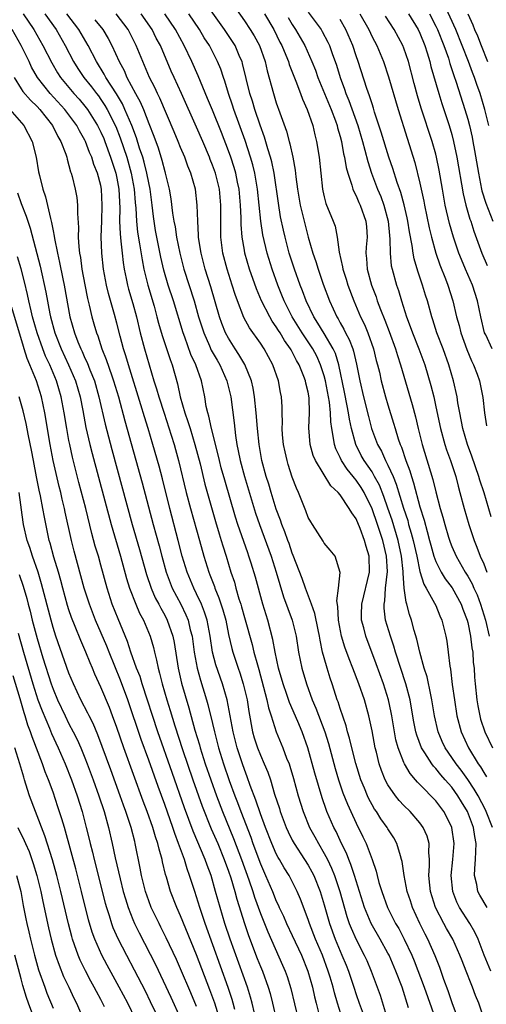
# Model space of a CAD drawing. Units: inches. Extents: x 2631000 to 2634000, y 1443000 to 1446000.
# Drawn here: x 2632085 to 2632143, y 1443427 to 1443550 of the extents above; entities that cross this region are included whole.
import ezdxf

# ---------------------------------------------------------------- set-up
doc = ezdxf.new("R2010")
doc.units = ezdxf.units.IN
doc.header["$MEASUREMENT"] = 0
doc.layers.add('LD26311443_2ft', color=195, linetype='Continuous')

msp = doc.modelspace()

# ---------------------------------------------------------------- linework, layer by layer
at = {"layer": 'LD26311443_2ft'}
for points, elevation in [([(2632144.09, 1443449), (2632143.32, 1443451), (2632143.22, 1443451.22), (2632142.29, 1443453), (2632141.82, 1443453.82), (2632141.02, 1443455.02), (2632140.18, 1443456.18), (2632139.53, 1443457), (2632139, 1443457.8), (2632138.17, 1443459), (2632137.81, 1443459.81), (2632137.29, 1443461), (2632136.83, 1443463), (2632136.51, 1443465), (2632136.36, 1443465.64), (2632135.9, 1443467.9), (2632135.55, 1443469), (2632134.99, 1443471), (2632134.62, 1443472.62), (2632134.29, 1443473.71), (2632133.95, 1443475), (2632133.71, 1443475.71), (2632133.38, 1443477), (2632133.27, 1443477.27), (2632133.02, 1443479.02), (2632132.89, 1443480.89), (2632132.9, 1443481.1), (2632132.7, 1443483), (2632132.27, 1443485), (2632131.51, 1443487.51), (2632131, 1443489.04), (2632130.49, 1443490.49), (2632129.92, 1443491.92), (2632129.33, 1443493), (2632129, 1443493.57), (2632128.01, 1443495), (2632127.65, 1443495.65), (2632126.96, 1443497), (2632126.43, 1443499), (2632126.17, 1443500.17), (2632126.07, 1443501), (2632125.87, 1443501.87), (2632125.56, 1443503.56), (2632124.84, 1443507), (2632124.4, 1443508.4), (2632124.14, 1443509), (2632123, 1443510.93), (2632122.22, 1443512.22), (2632121.71, 1443513), (2632120.76, 1443515), (2632120.29, 1443516.29), (2632120, 1443517), (2632119.29, 1443519), (2632119, 1443519.86), (2632118.63, 1443521), (2632118.1, 1443523), (2632117.89, 1443523.89), (2632117.54, 1443525.54), (2632117.26, 1443527.26), (2632116.73, 1443531), (2632116.43, 1443532.43), (2632116.28, 1443533), (2632115.95, 1443534.05), (2632115.52, 1443535.52), (2632114.97, 1443537.03), (2632114.32, 1443539), (2632114.02, 1443540.02), (2632113.69, 1443541), (2632112.77, 1443544.77), (2632112.7, 1443545), (2632112.43, 1443545.57), (2632111.82, 1443547), (2632111.51, 1443547.51), (2632110.51, 1443549), (2632108.22, 1443552.22)], 9974), ([(2632143.63, 1443537), (2632143.15, 1443539), (2632142.55, 1443541), (2632142.14, 1443542.14), (2632141.86, 1443543), (2632141.61, 1443543.61), (2632141.09, 1443545), (2632140.31, 1443547), (2632139.49, 1443549), (2632138.09, 1443552.09)], 9954), ([(2632085.27, 1443551), (2632086.59, 1443549), (2632087.74, 1443547), (2632088.83, 1443544.83), (2632089.58, 1443543.58), (2632089.95, 1443543), (2632091.61, 1443541), (2632092.27, 1443540.27), (2632093, 1443539.43), (2632093.34, 1443539), (2632094.59, 1443537), (2632095, 1443536.17), (2632095.35, 1443535.35), (2632095.49, 1443535), (2632096.22, 1443533), (2632096.87, 1443531), (2632097, 1443530.39), (2632097.26, 1443529), (2632097.37, 1443526.63), (2632097.35, 1443525), (2632097.4, 1443523.4), (2632097.52, 1443522.48), (2632097.66, 1443521), (2632097.8, 1443519.8), (2632097.93, 1443519), (2632098.19, 1443517.81), (2632098.35, 1443517), (2632098.48, 1443516.48), (2632099, 1443514.69), (2632099.45, 1443513), (2632099.93, 1443511), (2632100.46, 1443509), (2632101.66, 1443505), (2632101.99, 1443503.99), (2632102.25, 1443503), (2632102.92, 1443500.92), (2632103.83, 1443498.17), (2632104.19, 1443497), (2632104.37, 1443496.37), (2632104.75, 1443495), (2632105.71, 1443491), (2632106.24, 1443489), (2632107.36, 1443485), (2632107.91, 1443483), (2632108.52, 1443481), (2632108.66, 1443480.66), (2632109.23, 1443479.23), (2632109.3, 1443479), (2632109.81, 1443477.81), (2632110.3, 1443476.3), (2632110.65, 1443475), (2632111, 1443473.22), (2632111.43, 1443471.43), (2632111.55, 1443471), (2632112.2, 1443469), (2632112.41, 1443468.41), (2632112.86, 1443467), (2632113.33, 1443465), (2632113.54, 1443463.54), (2632114.01, 1443461), (2632114.24, 1443460.24), (2632114.63, 1443459), (2632115, 1443458.06), (2632115.48, 1443457), (2632115.93, 1443455.93), (2632116.25, 1443455), (2632116.79, 1443453.21), (2632117.39, 1443451.39), (2632117.49, 1443451), (2632118.23, 1443449), (2632118.47, 1443448.47), (2632119, 1443447.44), (2632119.24, 1443447), (2632120.55, 1443445), (2632121, 1443444.29), (2632121.46, 1443443.46), (2632121.69, 1443443), (2632122.49, 1443441), (2632123, 1443439.34), (2632123.66, 1443437), (2632124.39, 1443435), (2632125, 1443433.51), (2632125.23, 1443433), (2632125.75, 1443431.75), (2632126.04, 1443431), (2632126.71, 1443429), (2632127, 1443428.08), (2632127.37, 1443427), (2632128.12, 1443425)], 9990), ([(2632087.99, 1443551), (2632089.38, 1443549), (2632090.53, 1443547), (2632091.57, 1443545), (2632092.13, 1443544.13), (2632092.87, 1443543), (2632093.82, 1443541.82), (2632094.44, 1443541), (2632094.69, 1443540.69), (2632095, 1443540.26), (2632095.51, 1443539.51), (2632095.8, 1443539), (2632096.87, 1443536.87), (2632097.43, 1443535.43), (2632098.24, 1443533), (2632098.81, 1443531), (2632099.19, 1443529), (2632099.32, 1443527.32), (2632099.39, 1443526.61), (2632099.47, 1443525), (2632099.61, 1443523.61), (2632099.85, 1443522.15), (2632100.16, 1443520.16), (2632100.4, 1443519), (2632100.89, 1443517), (2632101.67, 1443514.33), (2632102.03, 1443513), (2632102.23, 1443512.23), (2632102.67, 1443510.67), (2632103.67, 1443507.67), (2632103.93, 1443507), (2632104.61, 1443504.61), (2632104.96, 1443503), (2632105.53, 1443501), (2632105.91, 1443499.91), (2632106.18, 1443499), (2632106.8, 1443497), (2632107.43, 1443494.57), (2632108.05, 1443492.05), (2632109.37, 1443487.37), (2632109.83, 1443485.83), (2632110.1, 1443485), (2632110.3, 1443484.3), (2632110.71, 1443483), (2632111.31, 1443481), (2632111.74, 1443479.74), (2632111.94, 1443479), (2632112.31, 1443477.69), (2632112.55, 1443477), (2632112.65, 1443476.65), (2632113, 1443475.34), (2632113.96, 1443471.96), (2632114.19, 1443471), (2632114.62, 1443469.38), (2632114.8, 1443468.8), (2632115.41, 1443466.59), (2632115.83, 1443465), (2632116.02, 1443464.02), (2632116.36, 1443463), (2632116.96, 1443461), (2632117.8, 1443459), (2632118.29, 1443457.71), (2632118.59, 1443457), (2632118.7, 1443456.7), (2632119.17, 1443455.17), (2632119.75, 1443453), (2632120.35, 1443451), (2632121.18, 1443449), (2632121.84, 1443447.84), (2632122.29, 1443447), (2632123, 1443445.77), (2632123.4, 1443445), (2632123.92, 1443443.92), (2632124.28, 1443443), (2632124.97, 1443441), (2632125.85, 1443437.85), (2632126.14, 1443437), (2632126.38, 1443436.38), (2632127, 1443434.99), (2632128.03, 1443433), (2632128.33, 1443432.33), (2632128.89, 1443431), (2632130.01, 1443428.01), (2632130.91, 1443425.09)], 9988), ([(2632133.59, 1443426.41), (2632132.77, 1443429), (2632131.99, 1443431), (2632131.13, 1443433), (2632131, 1443433.26), (2632130.04, 1443435), (2632128.88, 1443437), (2632128.06, 1443439), (2632127.45, 1443441), (2632126.82, 1443443), (2632126.36, 1443444.36), (2632126.08, 1443445), (2632125.78, 1443445.78), (2632125.19, 1443447), (2632124.5, 1443448.5), (2632124.23, 1443449), (2632123.35, 1443451), (2632123.25, 1443451.25), (2632122.73, 1443452.73), (2632121.82, 1443455.82), (2632120.97, 1443459), (2632120.24, 1443461), (2632119.7, 1443462.3), (2632118.66, 1443464.66), (2632118.32, 1443465.68), (2632117.84, 1443467), (2632117.28, 1443469), (2632116.87, 1443471), (2632116.58, 1443472.58), (2632115.92, 1443475), (2632115.29, 1443477), (2632114.37, 1443480.37), (2632113.84, 1443482.16), (2632113.57, 1443483), (2632113.42, 1443483.42), (2632112.17, 1443487), (2632111.89, 1443487.89), (2632110.54, 1443492.54), (2632110.1, 1443494.1), (2632109.87, 1443495), (2632109.71, 1443495.71), (2632108.88, 1443499), (2632108.55, 1443500.55), (2632108.4, 1443501), (2632108.22, 1443501.78), (2632108.02, 1443503), (2632107.61, 1443505), (2632106.92, 1443507), (2632106.3, 1443508.3), (2632105.52, 1443510.47), (2632105.32, 1443511), (2632104.09, 1443515), (2632103.44, 1443517), (2632102.88, 1443518.88), (2632102.5, 1443520.5), (2632102, 1443523), (2632101.85, 1443523.85), (2632101.59, 1443525.59), (2632101.43, 1443527), (2632101.17, 1443529), (2632101, 1443529.79), (2632100.77, 1443531), (2632100.41, 1443532.41), (2632100.24, 1443533), (2632099.86, 1443534.14), (2632099.46, 1443535.46), (2632098.87, 1443537), (2632098.02, 1443539), (2632097.7, 1443539.7), (2632096.95, 1443540.95), (2632095.64, 1443543), (2632095.43, 1443543.43), (2632094.45, 1443545), (2632093.42, 1443547), (2632092.23, 1443549), (2632090.75, 1443551)], 9986), ([(2632140.15, 1443424.15), (2632139.1, 1443426.9), (2632138.55, 1443428.55), (2632138.02, 1443429.98), (2632137.49, 1443431.49), (2632136.93, 1443432.93), (2632135.99, 1443435), (2632135.65, 1443435.65), (2632134.98, 1443437), (2632134.09, 1443439), (2632133.83, 1443439.83), (2632133.42, 1443441), (2632133.01, 1443442.99), (2632132.77, 1443444.77), (2632132.71, 1443445), (2632132.55, 1443445.45), (2632132.13, 1443447), (2632131.72, 1443447.72), (2632131, 1443448.84), (2632130.91, 1443449), (2632130.12, 1443450.12), (2632129.56, 1443451), (2632129.32, 1443451.32), (2632129, 1443451.87), (2632128.6, 1443452.6), (2632128.42, 1443453), (2632128.04, 1443453.96), (2632127.6, 1443455), (2632126.98, 1443457.02), (2632126.47, 1443459), (2632126.19, 1443460.19), (2632125.94, 1443461), (2632125.75, 1443461.75), (2632125, 1443463.92), (2632124.75, 1443464.75), (2632124.64, 1443465), (2632124.46, 1443465.54), (2632123.99, 1443467), (2632123.74, 1443467.74), (2632123.36, 1443469), (2632123, 1443470.28), (2632122.81, 1443471), (2632122.48, 1443472.48), (2632122.4, 1443473), (2632122.23, 1443473.77), (2632121.82, 1443475.82), (2632121.4, 1443477), (2632120.64, 1443479), (2632120.23, 1443480.23), (2632119.12, 1443483.12), (2632119, 1443483.39), (2632118.59, 1443484.59), (2632118.44, 1443485), (2632118.08, 1443486.08), (2632117.7, 1443487), (2632117.54, 1443487.54), (2632117, 1443488.92), (2632116.35, 1443491), (2632116.05, 1443492.05), (2632115.74, 1443493), (2632115.2, 1443495), (2632114.85, 1443497), (2632114.65, 1443499), (2632114.47, 1443501), (2632114.27, 1443503), (2632114.09, 1443504.09), (2632113.88, 1443505), (2632113.04, 1443507.04), (2632112.31, 1443508.31), (2632111.84, 1443509), (2632111, 1443510.32), (2632110.64, 1443511), (2632110.17, 1443512.17), (2632109.87, 1443513), (2632108.77, 1443516.77), (2632108.07, 1443519), (2632107.56, 1443521), (2632107.3, 1443522.7), (2632107.26, 1443523), (2632107.26, 1443523.26), (2632107.14, 1443525), (2632107.08, 1443527), (2632106.85, 1443529), (2632106.29, 1443531), (2632105.91, 1443531.91), (2632105.53, 1443533), (2632105, 1443534.25), (2632104.7, 1443535), (2632104.18, 1443536.18), (2632102.41, 1443540.41), (2632102.1, 1443541), (2632101.75, 1443541.75), (2632101.09, 1443543), (2632100.49, 1443544.49), (2632100.24, 1443545), (2632099.44, 1443547), (2632098.62, 1443548.62), (2632098.41, 1443549), (2632096.9, 1443551)], 9982), ([(2632143.07, 1443425), (2632142.38, 1443427), (2632141.98, 1443427.98), (2632141.61, 1443429), (2632141.42, 1443429.42), (2632140.82, 1443431), (2632140.29, 1443432.29), (2632140.03, 1443433), (2632139.13, 1443435), (2632138.35, 1443436.35), (2632137.99, 1443437), (2632136.96, 1443439), (2632136.34, 1443441), (2632136.23, 1443441.77), (2632136.11, 1443443), (2632136.2, 1443444.2), (2632136.19, 1443445), (2632136.11, 1443445.89), (2632136.15, 1443447), (2632135.91, 1443447.91), (2632135.43, 1443449), (2632135, 1443449.59), (2632133.77, 1443451), (2632133, 1443451.76), (2632132.41, 1443452.41), (2632131.93, 1443453), (2632131, 1443454.35), (2632130.65, 1443455), (2632130.17, 1443456.17), (2632129.9, 1443457), (2632129.55, 1443458.45), (2632129.4, 1443459), (2632129, 1443461.13), (2632128.61, 1443463), (2632128.04, 1443465), (2632127.36, 1443467), (2632126.61, 1443469), (2632126.14, 1443470.14), (2632125.61, 1443471.61), (2632125.19, 1443473), (2632124.8, 1443475), (2632124.73, 1443476.73), (2632124.59, 1443477.41), (2632124.8, 1443479), (2632124.99, 1443480.99), (2632124.36, 1443483), (2632123.77, 1443483.77), (2632123, 1443484.66), (2632122.89, 1443484.89), (2632121.54, 1443487), (2632121.32, 1443487.32), (2632121, 1443487.88), (2632120.71, 1443488.71), (2632119.78, 1443491), (2632119.53, 1443491.53), (2632119, 1443492.93), (2632118.5, 1443494.5), (2632118.35, 1443495), (2632118.09, 1443496.09), (2632117.91, 1443497), (2632117.79, 1443498.21), (2632117.74, 1443499), (2632117.78, 1443499.78), (2632117.73, 1443501), (2632117.73, 1443501.72), (2632117.65, 1443503), (2632117.53, 1443503.53), (2632117.28, 1443505), (2632116.57, 1443507), (2632115.47, 1443509), (2632115, 1443509.71), (2632113.64, 1443511.64), (2632112.93, 1443512.93), (2632112.12, 1443515), (2632111.83, 1443515.83), (2632111.48, 1443517), (2632110.84, 1443519), (2632110.31, 1443521), (2632110.06, 1443523), (2632110.04, 1443526.04), (2632110.06, 1443527), (2632109.86, 1443529), (2632109.36, 1443531), (2632109, 1443532.02), (2632108.72, 1443532.72), (2632108.61, 1443533), (2632107.78, 1443535), (2632107, 1443536.79), (2632105.12, 1443541), (2632104.18, 1443543), (2632103.81, 1443543.81), (2632102.46, 1443547), (2632101.95, 1443547.95), (2632101.42, 1443549), (2632100.06, 1443551)], 9980), ([(2632143.9, 1443431), (2632143.08, 1443433), (2632142.31, 1443435), (2632141.9, 1443435.9), (2632141.27, 1443437), (2632139.98, 1443439), (2632139.65, 1443439.65), (2632139.12, 1443441), (2632138.94, 1443443), (2632139.15, 1443445), (2632139.31, 1443447), (2632139.02, 1443449), (2632139, 1443449.05), (2632138.02, 1443451), (2632137, 1443452.35), (2632135, 1443454.42), (2632134.71, 1443454.71), (2632134.47, 1443455), (2632133.78, 1443455.78), (2632133.08, 1443457), (2632133, 1443457.16), (2632132.27, 1443459), (2632131.99, 1443459.99), (2632131.81, 1443461), (2632131.49, 1443463), (2632131.42, 1443463.42), (2632131.07, 1443465), (2632130.43, 1443467), (2632129.54, 1443469.54), (2632128.21, 1443473), (2632127.96, 1443474.04), (2632127.7, 1443475), (2632127.69, 1443475.69), (2632127.73, 1443477), (2632128.69, 1443481), (2632128.65, 1443483), (2632128.25, 1443484.25), (2632128.07, 1443485), (2632127.5, 1443486.5), (2632127, 1443487.7), (2632126.45, 1443488.45), (2632126.15, 1443489), (2632125, 1443490.72), (2632124.76, 1443491), (2632123.83, 1443491.83), (2632121.9, 1443495), (2632121.63, 1443495.63), (2632121.24, 1443497), (2632121.08, 1443499.08), (2632121.18, 1443501), (2632121.13, 1443502.87), (2632121, 1443503.57), (2632120.71, 1443504.71), (2632120.66, 1443505), (2632120.45, 1443505.55), (2632119.87, 1443507), (2632119.55, 1443507.55), (2632119, 1443508.62), (2632118.86, 1443508.86), (2632118.79, 1443509), (2632118.04, 1443510.04), (2632117.47, 1443511), (2632117.28, 1443511.28), (2632117, 1443511.76), (2632116.48, 1443512.48), (2632116.17, 1443513), (2632115.13, 1443515), (2632114.5, 1443516.5), (2632113.65, 1443519), (2632113.06, 1443521), (2632113, 1443521.35), (2632112.71, 1443523), (2632112.58, 1443524.58), (2632112.58, 1443525.42), (2632112.51, 1443527), (2632112.32, 1443529), (2632112.13, 1443529.87), (2632111.91, 1443531), (2632111.71, 1443531.71), (2632111.29, 1443533), (2632111, 1443533.81), (2632110.13, 1443536.12), (2632109, 1443538.92), (2632108.39, 1443540.39), (2632107.48, 1443542.52), (2632107.2, 1443543.2), (2632106.4, 1443545), (2632105.46, 1443547), (2632104.36, 1443549), (2632103.03, 1443551)], 9978), ([(2632143.44, 1443439), (2632142.52, 1443440.52), (2632142.27, 1443441), (2632142.13, 1443441.87), (2632141.86, 1443443), (2632141.88, 1443443.88), (2632141.99, 1443445), (2632142, 1443446), (2632142.07, 1443447), (2632141.88, 1443447.88), (2632141.73, 1443449), (2632140.98, 1443451), (2632140.23, 1443452.23), (2632139.77, 1443453), (2632139, 1443454.07), (2632138.18, 1443455), (2632137.62, 1443455.62), (2632137, 1443456.41), (2632136.7, 1443456.7), (2632136.49, 1443457), (2632135.64, 1443458.36), (2632135.21, 1443459), (2632134.6, 1443460.6), (2632134.49, 1443461), (2632134.25, 1443462.25), (2632133.97, 1443463.97), (2632133.78, 1443465), (2632133.25, 1443467), (2632131.96, 1443471), (2632131.75, 1443471.75), (2632131.3, 1443473), (2632130.71, 1443475), (2632130.52, 1443476.52), (2632130.51, 1443477), (2632130.6, 1443477.4), (2632130.7, 1443479), (2632130.92, 1443481.08), (2632130.82, 1443483), (2632130.34, 1443485), (2632129.68, 1443487), (2632129, 1443488.94), (2632128, 1443491), (2632127.63, 1443491.63), (2632127, 1443492.56), (2632126.79, 1443492.79), (2632126.65, 1443493), (2632125.9, 1443493.9), (2632125.17, 1443495), (2632125, 1443495.37), (2632124.46, 1443496.46), (2632124.28, 1443497), (2632124.19, 1443497.81), (2632123.96, 1443499), (2632123.84, 1443499.84), (2632123.8, 1443501), (2632123.67, 1443502.33), (2632123.55, 1443503), (2632123.16, 1443505), (2632123, 1443505.6), (2632122.56, 1443507), (2632122.07, 1443508.07), (2632121.59, 1443509), (2632120.26, 1443511), (2632119, 1443513), (2632117.98, 1443515), (2632117.71, 1443515.71), (2632117.17, 1443517), (2632116.46, 1443519), (2632115.84, 1443521), (2632115.3, 1443523.3), (2632115.04, 1443525), (2632114.63, 1443529), (2632114.3, 1443531), (2632114.05, 1443532.05), (2632113.78, 1443533), (2632113.09, 1443535.09), (2632111.69, 1443539), (2632111.52, 1443539.52), (2632111.01, 1443541), (2632110.54, 1443542.54), (2632110.37, 1443543), (2632110.03, 1443544.03), (2632109.64, 1443545), (2632108.6, 1443547), (2632107.97, 1443547.97), (2632107.36, 1443549), (2632106.02, 1443551)], 9976), ([(2632111.8, 1443551.8), (2632113, 1443550.11), (2632113.74, 1443549), (2632114.21, 1443548.21), (2632114.87, 1443547), (2632115.58, 1443545), (2632115.84, 1443543.84), (2632116.64, 1443541), (2632117, 1443539.82), (2632117.43, 1443538.57), (2632118.26, 1443536.26), (2632118.59, 1443535), (2632118.69, 1443534.69), (2632119.06, 1443533), (2632119.38, 1443531.38), (2632119.46, 1443530.54), (2632119.67, 1443529), (2632120, 1443527), (2632120.48, 1443525), (2632121, 1443523), (2632121.58, 1443521), (2632121.95, 1443519.95), (2632122.23, 1443519), (2632122.89, 1443517.11), (2632123.67, 1443515), (2632124.57, 1443513), (2632124.74, 1443512.74), (2632125, 1443512.24), (2632125.46, 1443511.46), (2632125.68, 1443511), (2632126.15, 1443510.15), (2632126.58, 1443509), (2632126.69, 1443508.69), (2632127.07, 1443507.07), (2632127.47, 1443505), (2632127.93, 1443503), (2632128.54, 1443500.54), (2632128.95, 1443499), (2632129.7, 1443497), (2632130.17, 1443496.17), (2632130.7, 1443495), (2632131, 1443494.43), (2632131.64, 1443493), (2632132.04, 1443492.04), (2632132.95, 1443489.05), (2632133.47, 1443487.47), (2632133.59, 1443487), (2632133.92, 1443485.92), (2632134.17, 1443485), (2632134.61, 1443483), (2632135, 1443481.08), (2632135.49, 1443479.49), (2632135.8, 1443479), (2632136.85, 1443477.14), (2632137, 1443476.82), (2632137.52, 1443475.52), (2632137.77, 1443475), (2632138.25, 1443473), (2632138.37, 1443472.37), (2632138.56, 1443471), (2632138.77, 1443469.23), (2632138.85, 1443468.85), (2632139.07, 1443466.93), (2632139.33, 1443465), (2632139.65, 1443463), (2632140.18, 1443461), (2632141.08, 1443459), (2632142.31, 1443457), (2632142.6, 1443456.6), (2632143, 1443455.92), (2632143.37, 1443455.37)], 9972), ([(2632115.52, 1443551), (2632116.67, 1443549), (2632117.45, 1443547.45), (2632117.7, 1443547), (2632118.21, 1443545.79), (2632118.52, 1443545), (2632118.62, 1443544.62), (2632119.45, 1443542.55), (2632120.02, 1443541), (2632120.27, 1443540.27), (2632120.87, 1443539), (2632121.56, 1443537), (2632121.83, 1443535.83), (2632122.04, 1443535), (2632122.37, 1443533), (2632122.78, 1443529), (2632122.82, 1443528.82), (2632123, 1443528.03), (2632123.21, 1443527.21), (2632124.13, 1443525), (2632124.36, 1443524.36), (2632124.64, 1443523), (2632124.88, 1443521.12), (2632125.29, 1443519.29), (2632125.32, 1443519), (2632125.74, 1443517.74), (2632125.95, 1443517), (2632126.7, 1443515), (2632127.57, 1443513), (2632128.04, 1443512.04), (2632128.48, 1443511), (2632129.18, 1443509), (2632129.54, 1443507.54), (2632129.69, 1443507), (2632129.92, 1443506.08), (2632130.16, 1443505), (2632130.7, 1443503), (2632131, 1443501.97), (2632131.7, 1443499.7), (2632131.89, 1443499), (2632132.27, 1443497.73), (2632132.52, 1443497), (2632132.68, 1443496.68), (2632133.24, 1443495), (2632133.73, 1443493.73), (2632133.94, 1443493), (2632134.22, 1443492.22), (2632135, 1443489.2), (2632135.53, 1443487.53), (2632135.9, 1443486.1), (2632136.22, 1443485), (2632136.38, 1443484.38), (2632136.77, 1443483), (2632137, 1443482.37), (2632137.68, 1443481), (2632138.17, 1443480.17), (2632139.05, 1443479.05), (2632140.19, 1443477), (2632140.39, 1443476.39), (2632140.93, 1443475), (2632141, 1443474.71), (2632141.34, 1443473), (2632141.52, 1443471.52), (2632141.62, 1443471), (2632141.7, 1443469.7), (2632141.79, 1443469), (2632141.84, 1443467.84), (2632141.92, 1443467), (2632142.13, 1443465), (2632142.25, 1443464.25), (2632142.51, 1443463), (2632142.61, 1443462.61), (2632143.13, 1443461), (2632144.1, 1443459)], 9970), ([(2632121, 1443551.21), (2632122.61, 1443549), (2632122.76, 1443548.76), (2632123.45, 1443547.45), (2632123.66, 1443547), (2632124, 1443546), (2632124.54, 1443544.54), (2632124.99, 1443543), (2632125.55, 1443541.55), (2632125.72, 1443541), (2632126.11, 1443540.11), (2632127.2, 1443537), (2632127.79, 1443535), (2632128.1, 1443533.9), (2632128.46, 1443532.46), (2632128.93, 1443531), (2632129.69, 1443529), (2632130.09, 1443528.09), (2632130.5, 1443527), (2632131.04, 1443525), (2632131.19, 1443523.19), (2632131.25, 1443522.75), (2632131.27, 1443521), (2632131.42, 1443519.42), (2632131.51, 1443519), (2632132.05, 1443517), (2632132.31, 1443516.31), (2632132.69, 1443515), (2632133.34, 1443513), (2632133.8, 1443511.8), (2632134.06, 1443511), (2632134.85, 1443509), (2632135.61, 1443507), (2632136.39, 1443504.39), (2632136.73, 1443503), (2632137, 1443501.75), (2632137.57, 1443499), (2632138.12, 1443497), (2632138.33, 1443496.33), (2632138.82, 1443495), (2632139.49, 1443493), (2632139.8, 1443491.8), (2632140.03, 1443491), (2632140.55, 1443489), (2632141.14, 1443487), (2632141.8, 1443485), (2632142.16, 1443484.16), (2632142.58, 1443483), (2632143, 1443482.04), (2632143.41, 1443481)], 9966), ([(2632127.48, 1443551), (2632128.58, 1443549), (2632129, 1443548.1), (2632129.59, 1443547), (2632130.43, 1443545), (2632131.08, 1443543.08), (2632132.27, 1443539), (2632133.39, 1443535.39), (2632134.35, 1443532.35), (2632135, 1443529.78), (2632135.17, 1443529), (2632135.5, 1443527.5), (2632135.59, 1443527), (2632136.17, 1443524.17), (2632136.46, 1443523), (2632137.02, 1443521), (2632137.52, 1443519.52), (2632138.21, 1443517.79), (2632138.5, 1443517), (2632139.15, 1443515), (2632139.61, 1443513), (2632139.91, 1443511.91), (2632140.13, 1443511), (2632140.9, 1443508.9), (2632141.49, 1443507.49), (2632141.74, 1443507), (2632142.19, 1443505.81), (2632142.48, 1443505), (2632142.91, 1443502.91), (2632143.11, 1443501), (2632143.37, 1443499.37)], 9962), ([(2632133.58, 1443551), (2632134.78, 1443549), (2632135, 1443548.54), (2632135.62, 1443547), (2632135.92, 1443546.08), (2632136.24, 1443545), (2632136.39, 1443544.39), (2632137.38, 1443541), (2632137.76, 1443539.76), (2632138.67, 1443537), (2632139, 1443535.86), (2632139.23, 1443535), (2632139.64, 1443533), (2632140.42, 1443528.42), (2632140.77, 1443527), (2632141.27, 1443525.27), (2632141.37, 1443525), (2632141.76, 1443523.76), (2632142.77, 1443521), (2632143.45, 1443519.45)], 9958), ([(2632136.2, 1443551), (2632137, 1443549.44), (2632137.21, 1443549), (2632138, 1443547), (2632138.57, 1443545.43), (2632138.77, 1443544.77), (2632139.27, 1443543.27), (2632139.57, 1443542.43), (2632140.65, 1443539), (2632141, 1443537.77), (2632141.21, 1443537), (2632141.54, 1443535.54), (2632141.65, 1443535), (2632141.87, 1443533.87), (2632142.35, 1443531), (2632142.74, 1443529), (2632142.79, 1443528.79), (2632143.26, 1443527.26), (2632144.13, 1443525)], 9956), ([(2632141, 1443551), (2632141.62, 1443549.62), (2632141.87, 1443549), (2632142.21, 1443548.21), (2632142.68, 1443547), (2632143.5, 1443545)], 9952), ([(2632094.25, 1443550.25), (2632095.24, 1443549), (2632095.91, 1443547.91), (2632096.39, 1443547), (2632097.28, 1443545), (2632097.9, 1443543.9), (2632098.27, 1443543), (2632099.34, 1443541), (2632099.94, 1443539.94), (2632100.33, 1443539), (2632101, 1443537.26), (2632101.65, 1443535.64), (2632102.17, 1443534.17), (2632102.64, 1443532.64), (2632103, 1443531.24), (2632103.08, 1443531), (2632103.58, 1443529), (2632103.79, 1443527.79), (2632104, 1443526), (2632104.16, 1443525), (2632104.3, 1443524.3), (2632104.49, 1443523), (2632104.89, 1443521), (2632105.41, 1443519), (2632106.68, 1443515), (2632107.26, 1443513), (2632107.9, 1443511), (2632108.64, 1443509.36), (2632108.85, 1443508.85), (2632109.57, 1443507.57), (2632109.92, 1443507), (2632110.81, 1443505), (2632111.28, 1443503), (2632111.71, 1443499.71), (2632111.87, 1443498.13), (2632112.06, 1443497), (2632112.23, 1443496.23), (2632112.45, 1443495), (2632113, 1443493), (2632114.4, 1443488.4), (2632114.88, 1443487), (2632116.36, 1443483), (2632117, 1443481), (2632117.45, 1443479.45), (2632117.92, 1443477.92), (2632118.97, 1443475), (2632119.48, 1443473), (2632119.8, 1443471), (2632120.19, 1443469), (2632120.77, 1443467), (2632121.51, 1443465), (2632121.97, 1443463.97), (2632123.08, 1443461), (2632123.54, 1443459.54), (2632124.39, 1443456.39), (2632124.81, 1443455), (2632125.36, 1443453.36), (2632125.92, 1443451.92), (2632126.33, 1443451), (2632127, 1443449.55), (2632127.86, 1443447.86), (2632128.26, 1443447), (2632129.01, 1443445), (2632129.53, 1443443.53), (2632129.64, 1443443), (2632129.87, 1443442.13), (2632130.21, 1443441), (2632130.93, 1443439), (2632131.96, 1443437), (2632132.35, 1443436.35), (2632133.03, 1443435.03), (2632133.99, 1443433), (2632134.29, 1443432.29), (2632135.53, 1443429), (2632136.9, 1443425.1)], 9984), ([(2632118.5, 1443550.51), (2632119, 1443549.65), (2632119.42, 1443549), (2632120.01, 1443548.01), (2632120.57, 1443547), (2632121.47, 1443545), (2632121.91, 1443543.91), (2632122.22, 1443543), (2632123.03, 1443541), (2632123.88, 1443539), (2632124.42, 1443537.58), (2632124.62, 1443537), (2632124.69, 1443536.69), (2632125, 1443535.61), (2632125.16, 1443535), (2632125.43, 1443533.43), (2632125.55, 1443533), (2632125.74, 1443531.74), (2632125.95, 1443531), (2632126.47, 1443529.53), (2632126.59, 1443529), (2632126.7, 1443528.7), (2632127, 1443528.19), (2632127.35, 1443527.35), (2632127.53, 1443527), (2632128.24, 1443525), (2632128.3, 1443524.3), (2632128.37, 1443523), (2632128.26, 1443521.74), (2632128.23, 1443521), (2632128.31, 1443520.31), (2632128.39, 1443519), (2632128.92, 1443517), (2632129.5, 1443515.5), (2632129.66, 1443515), (2632130.07, 1443513.93), (2632130.61, 1443512.61), (2632131.17, 1443511.17), (2632131.94, 1443509), (2632132.18, 1443508.18), (2632132.59, 1443507), (2632134.04, 1443502.04), (2632134.46, 1443500.46), (2632134.8, 1443499), (2632135.3, 1443497), (2632136.64, 1443492.64), (2632137, 1443491.1), (2632137.55, 1443489), (2632137.89, 1443487.89), (2632138.12, 1443487), (2632138.59, 1443485.41), (2632138.79, 1443484.79), (2632139, 1443484.24), (2632139.53, 1443483), (2632140.68, 1443481), (2632141, 1443480.5), (2632141.55, 1443479.55), (2632141.78, 1443479), (2632142.17, 1443478.17), (2632142.6, 1443477), (2632143.22, 1443475), (2632143.68, 1443473)], 9968), ([(2632143.95, 1443487.95), (2632143.05, 1443490.95), (2632142.53, 1443492.53), (2632142.41, 1443493), (2632141.53, 1443495.53), (2632140.99, 1443497), (2632140.4, 1443499), (2632140, 1443501), (2632139.78, 1443502.22), (2632139.66, 1443503), (2632139.22, 1443505), (2632138.64, 1443507), (2632137.9, 1443509), (2632137.13, 1443511), (2632136.63, 1443512.63), (2632136.5, 1443513), (2632135.95, 1443515), (2632135.72, 1443515.72), (2632135.34, 1443517), (2632134.75, 1443518.75), (2632134.29, 1443520.29), (2632134.16, 1443521), (2632134.03, 1443521.97), (2632133.68, 1443523.68), (2632133.49, 1443525), (2632133.4, 1443525.41), (2632133.04, 1443527.04), (2632132.6, 1443528.6), (2632132.14, 1443529.86), (2632131.59, 1443531.59), (2632131.1, 1443533), (2632130.16, 1443536.16), (2632129.33, 1443538.67), (2632129.18, 1443539.18), (2632129, 1443539.71), (2632128.7, 1443540.7), (2632128.36, 1443541.64), (2632127.26, 1443545), (2632127, 1443545.72), (2632126.58, 1443547), (2632125.72, 1443549), (2632125, 1443550.28)], 9964), ([(2632144.07, 1443509), (2632143.26, 1443510.74), (2632143.12, 1443511), (2632142.64, 1443513), (2632142.24, 1443515), (2632141.6, 1443517), (2632140.73, 1443519), (2632140.2, 1443520.2), (2632139.89, 1443521), (2632139.2, 1443523), (2632138.71, 1443524.71), (2632138.18, 1443527), (2632137.82, 1443529), (2632137.41, 1443531.41), (2632137.1, 1443533), (2632137, 1443533.41), (2632136.55, 1443535), (2632135.17, 1443539.17), (2632134.7, 1443540.7), (2632134.27, 1443542.27), (2632133.56, 1443545), (2632133, 1443546.69), (2632132.88, 1443547), (2632131.78, 1443549), (2632130.67, 1443550.67)], 9960), ([(2632125.31, 1443425), (2632124.66, 1443427), (2632124.29, 1443428.29), (2632124.13, 1443429), (2632123.76, 1443430.24), (2632123.52, 1443431), (2632122.77, 1443433), (2632121.93, 1443435), (2632121.16, 1443437), (2632121, 1443437.5), (2632120.04, 1443440.04), (2632119.61, 1443441), (2632118.59, 1443443), (2632117.97, 1443443.97), (2632117.4, 1443445), (2632117.24, 1443445.24), (2632117, 1443445.71), (2632116.43, 1443447), (2632115.64, 1443449), (2632115, 1443450.72), (2632114.44, 1443452.44), (2632113.74, 1443454.26), (2632113.36, 1443455.36), (2632113, 1443456.28), (2632112.75, 1443457), (2632112.09, 1443459), (2632111.58, 1443461), (2632110.83, 1443465), (2632110.26, 1443467), (2632109.42, 1443469.42), (2632109, 1443471), (2632108.69, 1443473), (2632108.32, 1443475), (2632108.01, 1443476.01), (2632107.62, 1443477), (2632107, 1443478.31), (2632106.65, 1443479), (2632105.8, 1443481), (2632105.21, 1443483), (2632104.7, 1443485), (2632103.63, 1443489), (2632102.71, 1443492.71), (2632102.29, 1443494.29), (2632101.51, 1443497), (2632100.92, 1443499), (2632100.46, 1443500.46), (2632100.01, 1443501.99), (2632098.46, 1443507), (2632098.13, 1443508.13), (2632097.84, 1443509), (2632097.41, 1443510.59), (2632097, 1443512.21), (2632096.71, 1443513.29), (2632095.94, 1443515.94), (2632095.7, 1443517), (2632095.34, 1443519), (2632095.13, 1443521), (2632095.05, 1443523.05), (2632095.1, 1443525), (2632095.18, 1443527), (2632095.09, 1443529), (2632095, 1443529.45), (2632094.59, 1443531), (2632094.12, 1443532.12), (2632093.86, 1443533), (2632093.59, 1443533.59), (2632093.07, 1443535), (2632093, 1443535.15), (2632092.32, 1443536.32), (2632091.97, 1443537), (2632091, 1443538.31), (2632090.46, 1443539), (2632088.64, 1443541), (2632087.06, 1443543), (2632086.31, 1443544.31), (2632085.99, 1443545), (2632085.02, 1443547), (2632083.86, 1443549)], 9992), ([(2632084.13, 1443543), (2632085, 1443541.59), (2632085.23, 1443541.23), (2632086.16, 1443540.16), (2632087, 1443539.37), (2632087.34, 1443539), (2632088.92, 1443537), (2632089.61, 1443535.61), (2632089.98, 1443535), (2632090.59, 1443533.41), (2632090.72, 1443533), (2632090.76, 1443532.76), (2632091, 1443531.99), (2632091.19, 1443531.19), (2632091.28, 1443531), (2632091.39, 1443530.61), (2632091.77, 1443529), (2632091.97, 1443527.97), (2632092.08, 1443527), (2632092.05, 1443525.95), (2632092.19, 1443524.19), (2632092.15, 1443523), (2632092.22, 1443521.78), (2632092.33, 1443521), (2632092.44, 1443520.44), (2632092.62, 1443519), (2632092.97, 1443517.03), (2632093.31, 1443515.31), (2632093.53, 1443514.47), (2632093.86, 1443513), (2632094.13, 1443512.13), (2632094.44, 1443511), (2632094.61, 1443510.61), (2632095.13, 1443509), (2632095.68, 1443507.68), (2632096.37, 1443505.63), (2632096.6, 1443505), (2632097.19, 1443503), (2632097.99, 1443499.99), (2632100.19, 1443492.19), (2632101.56, 1443487), (2632102.3, 1443484.3), (2632102.63, 1443483), (2632103.18, 1443481), (2632103.67, 1443479.67), (2632103.95, 1443479), (2632105.01, 1443477), (2632105.67, 1443475.67), (2632105.94, 1443475), (2632106.21, 1443473.79), (2632106.44, 1443473), (2632106.71, 1443471), (2632107.07, 1443469), (2632107.48, 1443467.48), (2632108.26, 1443465), (2632108.42, 1443464.42), (2632109, 1443462.05), (2632109.24, 1443461), (2632109.76, 1443459), (2632110.37, 1443457), (2632111.08, 1443454.92), (2632111.8, 1443453), (2632112.14, 1443452.14), (2632112.56, 1443451), (2632113.79, 1443447.79), (2632114.07, 1443447), (2632115, 1443444.45), (2632115.65, 1443443), (2632116.51, 1443441), (2632117, 1443439.78), (2632117.26, 1443439.26), (2632117.37, 1443439), (2632117.9, 1443437.9), (2632118.28, 1443437), (2632119, 1443435.5), (2632120.16, 1443433), (2632120.97, 1443431), (2632121.53, 1443429), (2632121.79, 1443427.79), (2632121.98, 1443427), (2632122.34, 1443425.66)], 9994), ([(2632083.6, 1443539), (2632085.34, 1443537), (2632086.38, 1443535), (2632086.88, 1443533), (2632087.19, 1443531.19), (2632087.29, 1443530.71), (2632087.71, 1443529), (2632088.06, 1443528.06), (2632088.67, 1443525.33), (2632088.82, 1443524.82), (2632089, 1443523.78), (2632089.13, 1443523.13), (2632089.17, 1443522.83), (2632089.54, 1443521), (2632089.82, 1443519.82), (2632090.21, 1443517.79), (2632090.38, 1443517), (2632091.11, 1443513), (2632091.68, 1443511), (2632092.12, 1443509.88), (2632092.48, 1443509), (2632092.65, 1443508.65), (2632093, 1443507.85), (2632093.28, 1443507.28), (2632093.61, 1443506.39), (2632094.18, 1443505), (2632094.76, 1443503), (2632095.54, 1443499.54), (2632096.37, 1443496.37), (2632098.94, 1443487), (2632099.85, 1443483.85), (2632100.71, 1443480.71), (2632101.29, 1443479), (2632101.81, 1443477.81), (2632102.25, 1443477), (2632102.5, 1443476.5), (2632103, 1443475.64), (2632103.33, 1443475), (2632104.04, 1443473), (2632104.2, 1443472.2), (2632104.7, 1443469), (2632105.12, 1443467.12), (2632106.02, 1443464.02), (2632106.79, 1443461.21), (2632107.36, 1443459.36), (2632107.45, 1443459), (2632108.09, 1443457), (2632108.77, 1443455), (2632109.5, 1443453), (2632110.27, 1443451), (2632111.65, 1443447.65), (2632112.64, 1443445), (2632113.56, 1443442.44), (2632114.05, 1443441), (2632114.27, 1443440.27), (2632115, 1443438.25), (2632115.92, 1443435.92), (2632117.78, 1443431.78), (2632118.11, 1443431), (2632118.35, 1443430.35), (2632118.83, 1443428.83), (2632119.73, 1443425)], 9996), ([(2632084.55, 1443528.55), (2632085, 1443527.22), (2632085.63, 1443525.63), (2632085.82, 1443525), (2632086.12, 1443524.12), (2632087.38, 1443519.38), (2632088.1, 1443516.1), (2632088.61, 1443513.39), (2632088.69, 1443513), (2632089.24, 1443511), (2632090.03, 1443509), (2632090.96, 1443507), (2632091.8, 1443505), (2632092.39, 1443503), (2632092.73, 1443501.27), (2632093.13, 1443499.13), (2632093.61, 1443497), (2632093.89, 1443495.89), (2632096.28, 1443487), (2632097.46, 1443483), (2632098.22, 1443480.22), (2632098.59, 1443479), (2632099.37, 1443477), (2632099.86, 1443475.86), (2632100.34, 1443475), (2632101.18, 1443473), (2632101.58, 1443471.58), (2632101.71, 1443471), (2632101.99, 1443469.99), (2632102.17, 1443469), (2632102.37, 1443468.37), (2632102.69, 1443467), (2632103.27, 1443465), (2632103.68, 1443463.68), (2632104.26, 1443461.74), (2632105.23, 1443458.77), (2632106.52, 1443455), (2632107.7, 1443451.7), (2632108.85, 1443448.85), (2632109.65, 1443447), (2632110.47, 1443445), (2632111, 1443443.56), (2632111.29, 1443442.71), (2632111.79, 1443441), (2632112.04, 1443440.04), (2632112.99, 1443437), (2632113.5, 1443435.5), (2632114.6, 1443432.6), (2632115, 1443431.6), (2632115.25, 1443431), (2632115.99, 1443429), (2632116.22, 1443428.22), (2632116.53, 1443427), (2632116.99, 1443425)], 9998), ([(2632114.26, 1443425.74), (2632113.97, 1443427), (2632113.77, 1443427.77), (2632113.38, 1443429), (2632111.22, 1443435), (2632110.56, 1443437), (2632109.95, 1443439), (2632109.39, 1443441), (2632108.81, 1443443), (2632108.31, 1443444.31), (2632108.07, 1443445), (2632106.57, 1443448.57), (2632105.49, 1443451.49), (2632103.92, 1443455.92), (2632102.16, 1443461), (2632100.19, 1443467), (2632099.92, 1443467.92), (2632099.48, 1443469), (2632098.77, 1443471), (2632098.34, 1443472.34), (2632097.16, 1443475.16), (2632096.43, 1443477), (2632095.78, 1443479), (2632095, 1443481.89), (2632094.69, 1443483), (2632094.29, 1443484.29), (2632093.86, 1443485.86), (2632093.1, 1443489), (2632092.25, 1443492.25), (2632091.44, 1443495.43), (2632091.1, 1443497), (2632091, 1443497.53), (2632090.74, 1443499), (2632090.41, 1443501), (2632090.03, 1443503), (2632089.44, 1443505), (2632088.58, 1443507), (2632088.07, 1443508.07), (2632087.71, 1443509), (2632087, 1443511), (2632086.44, 1443513), (2632086.24, 1443513.76), (2632085.96, 1443515), (2632085.8, 1443515.8), (2632085.41, 1443517.41), (2632085.01, 1443519.01), (2632084.55, 1443520.55)], 10000), ([(2632111.79, 1443426.21), (2632111.6, 1443427), (2632111.47, 1443427.46), (2632110.96, 1443428.96), (2632108.08, 1443437), (2632107.4, 1443439), (2632107, 1443440.32), (2632106.77, 1443441), (2632106.13, 1443443), (2632105.82, 1443443.82), (2632105.47, 1443445), (2632104.75, 1443447), (2632104.26, 1443448.26), (2632104.03, 1443449), (2632103, 1443451.91), (2632102.17, 1443454.17), (2632101, 1443457.46), (2632100.05, 1443460.05), (2632098.39, 1443465), (2632097.47, 1443467.47), (2632096.03, 1443471), (2632095.74, 1443471.74), (2632094.34, 1443475), (2632093.56, 1443477), (2632092.92, 1443479), (2632091.65, 1443483.65), (2632091.31, 1443485), (2632090.53, 1443488.53), (2632090.43, 1443489), (2632090.15, 1443490.15), (2632089.96, 1443491), (2632089.76, 1443491.76), (2632089.02, 1443495.02), (2632088.66, 1443497), (2632087.99, 1443501), (2632087.57, 1443503), (2632086.94, 1443505), (2632086.1, 1443507), (2632085.77, 1443507.77), (2632085.39, 1443509), (2632085.29, 1443509.29), (2632083.83, 1443514.17)], 10002), ([(2632110.16, 1443424.16), (2632109.28, 1443427), (2632108.68, 1443428.68), (2632107, 1443433.07), (2632105, 1443437.94), (2632104.52, 1443439), (2632103.73, 1443441), (2632103.22, 1443442.78), (2632103.11, 1443443.11), (2632102.73, 1443444.73), (2632102.68, 1443445), (2632102.29, 1443446.29), (2632102.14, 1443447), (2632101.84, 1443447.84), (2632101.51, 1443449), (2632100.82, 1443451), (2632100.32, 1443452.32), (2632097.87, 1443459), (2632097, 1443461.55), (2632096.47, 1443463), (2632096.07, 1443464.07), (2632095, 1443466.61), (2632094.25, 1443468.25), (2632093.95, 1443469), (2632093.65, 1443469.65), (2632093.12, 1443471), (2632092.47, 1443472.47), (2632091.78, 1443474.22), (2632091.33, 1443475.33), (2632091, 1443476.29), (2632090.83, 1443476.83), (2632090.21, 1443479), (2632089.96, 1443479.96), (2632089.67, 1443481), (2632089.11, 1443482.89), (2632088.64, 1443484.64), (2632088.53, 1443485), (2632087.91, 1443487.91), (2632087.73, 1443489), (2632087.43, 1443490.57), (2632087.27, 1443491.27), (2632086.94, 1443492.94), (2632086.54, 1443495), (2632086.3, 1443496.3), (2632085.92, 1443498.08), (2632085.63, 1443499.63), (2632085.25, 1443501.25), (2632084.77, 1443503)], 10004), ([(2632107, 1443426.6), (2632106.29, 1443428.29), (2632105, 1443431.29), (2632104.47, 1443432.47), (2632103.19, 1443435.19), (2632102.53, 1443436.53), (2632102.29, 1443437), (2632101.32, 1443439), (2632101, 1443439.83), (2632100.59, 1443441), (2632100.1, 1443443), (2632099.93, 1443443.93), (2632099.31, 1443447), (2632099.24, 1443447.24), (2632098.79, 1443449), (2632098.14, 1443451), (2632097.83, 1443451.83), (2632097.43, 1443453), (2632096.24, 1443456.24), (2632095.18, 1443459.18), (2632094.63, 1443460.63), (2632094.03, 1443462.03), (2632093.53, 1443463), (2632093.36, 1443463.36), (2632092.5, 1443465), (2632091.57, 1443467), (2632091, 1443468.37), (2632089.35, 1443473), (2632089, 1443474.09), (2632088.75, 1443475), (2632087.57, 1443479.57), (2632087.13, 1443481), (2632086.43, 1443483), (2632086.09, 1443484.09), (2632085.76, 1443485), (2632085.3, 1443487), (2632085.26, 1443487.26), (2632084.75, 1443491)], 10006), ([(2632084.74, 1443480.74), (2632085.25, 1443479.25), (2632085.71, 1443477.71), (2632085.88, 1443477), (2632086.12, 1443476.12), (2632086.39, 1443475), (2632087, 1443472.69), (2632087.74, 1443470.26), (2632088.76, 1443467), (2632089, 1443466.34), (2632089.57, 1443465), (2632090.52, 1443463), (2632091, 1443462.02), (2632091.54, 1443461), (2632092.03, 1443460.03), (2632092.49, 1443459), (2632093, 1443457.76), (2632093.3, 1443457), (2632094.03, 1443455), (2632094.75, 1443453), (2632095.4, 1443451), (2632095.96, 1443449), (2632096.43, 1443447), (2632096.8, 1443445.2), (2632097.4, 1443442.6), (2632097.81, 1443441), (2632098.07, 1443440.07), (2632098.41, 1443439), (2632099, 1443437.5), (2632099.22, 1443437), (2632099.81, 1443435.81), (2632101.84, 1443431.84), (2632103.77, 1443427.77), (2632105, 1443425.09)], 10008), ([(2632084.64, 1443473.36), (2632085.31, 1443471), (2632086.47, 1443467), (2632087.11, 1443465), (2632087.63, 1443463.63), (2632088.55, 1443461.45), (2632088.81, 1443460.81), (2632089.64, 1443459), (2632090.52, 1443457), (2632091.32, 1443455), (2632092.02, 1443453), (2632092.64, 1443451), (2632093.17, 1443449), (2632093.54, 1443447.54), (2632093.66, 1443447), (2632093.94, 1443445.94), (2632094.16, 1443445), (2632095.54, 1443439.54), (2632095.69, 1443439), (2632096.03, 1443437.97), (2632096.32, 1443437), (2632096.5, 1443436.5), (2632097.12, 1443435.12), (2632098.22, 1443433), (2632099.19, 1443431.19), (2632100.54, 1443428.54), (2632101.2, 1443427.2), (2632102.25, 1443425)], 10010), ([(2632099.36, 1443425), (2632098.36, 1443427), (2632097.31, 1443429), (2632095.78, 1443431.78), (2632095.13, 1443433), (2632094.23, 1443435), (2632093.9, 1443435.9), (2632093.44, 1443437.44), (2632092.57, 1443441), (2632091.85, 1443443.85), (2632090.56, 1443448.56), (2632090.42, 1443449), (2632090.11, 1443450.11), (2632089.62, 1443451.62), (2632089, 1443453.43), (2632088.43, 1443455), (2632088.01, 1443456.01), (2632087.67, 1443457), (2632086.37, 1443460.37), (2632086.18, 1443461), (2632085.85, 1443461.85), (2632085.51, 1443463), (2632085.38, 1443463.38), (2632084.87, 1443465.13), (2632084.01, 1443468.01)], 10012), ([(2632095.47, 1443426.53), (2632095, 1443427.44), (2632094.45, 1443428.45), (2632094.17, 1443429), (2632093.75, 1443429.75), (2632093.06, 1443431.06), (2632092.4, 1443432.4), (2632092.15, 1443433), (2632091.71, 1443434.29), (2632091.44, 1443435), (2632091.34, 1443435.34), (2632090.93, 1443436.93), (2632089.99, 1443441), (2632089.49, 1443443), (2632088.95, 1443444.95), (2632087.99, 1443447.99), (2632086.79, 1443451), (2632086.06, 1443453), (2632085.79, 1443453.79), (2632085.44, 1443455), (2632085.33, 1443455.33), (2632084.85, 1443457), (2632084.2, 1443459)], 10014), ([(2632084.6, 1443449), (2632085.38, 1443447.38), (2632085.53, 1443447), (2632085.99, 1443445.99), (2632086.52, 1443444.52), (2632086.98, 1443443), (2632087.46, 1443441), (2632087.72, 1443439.72), (2632088.43, 1443436.43), (2632088.77, 1443435), (2632089.32, 1443433), (2632089.75, 1443431.75), (2632090.33, 1443430.33), (2632090.98, 1443429), (2632091.62, 1443427.62), (2632091.95, 1443427), (2632092.87, 1443424.87)], 10016), ([(2632084.4, 1443443), (2632084.95, 1443441), (2632085.25, 1443439.25), (2632085.58, 1443437.58), (2632085.7, 1443437), (2632085.96, 1443435.96), (2632086.17, 1443435), (2632086.68, 1443433), (2632087.19, 1443431.19), (2632087.96, 1443429), (2632088.24, 1443428.24), (2632089, 1443426.38)], 10018), ([(2632086.76, 1443424.76), (2632085.93, 1443427), (2632085.69, 1443427.69), (2632085.22, 1443429.22), (2632085, 1443430.03), (2632084.21, 1443433)], 10020)]:
    msp.add_lwpolyline(points, dxfattribs=dict(at, elevation=elevation))

doc.saveas('drawing.dxf')
